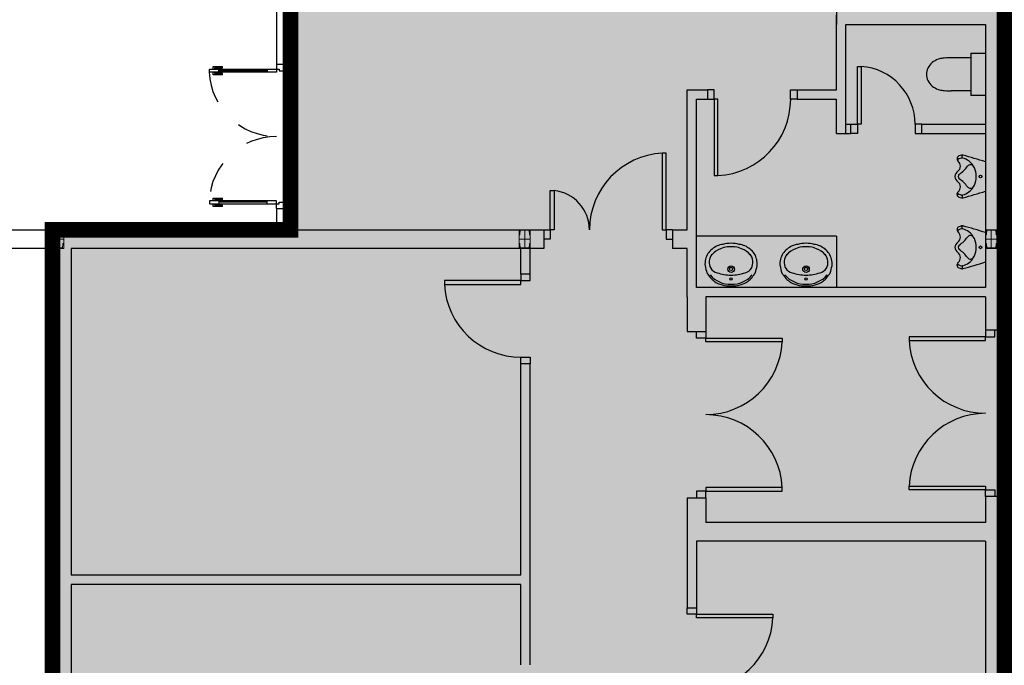
# Model space of a CAD drawing. Units: millimetres. Extents: x 453 to 1507, y 284 to 401.
# Drawn here: x 724 to 727, y 293 to 295 of the extents above; entities that cross this region are included whole.
import ezdxf

# ---------------------------------------------------------------- set-up
doc = ezdxf.new("R2010")
doc.units = ezdxf.units.MM
doc.header["$LTSCALE"] = 0.5
doc.linetypes.add('CENTRO2', pattern=[28.575, 19.05, -3.175, 3.175, -3.175])
doc.linetypes.add('RAYITAS2', pattern=[0.1875, 0.125, -0.0625])
doc.layers.add('0-MUROS', color=7, linetype='Continuous')
doc.layers.add('0-SANITARIOS', color=2, linetype='Continuous')
doc.layers.add('0-PILARES', color=1, linetype='Continuous', lineweight=0)

# ---------------------------------------------------------------- blocks, each defined once
blk = doc.blocks.new('A$C6A6958F2')
at = {"color": 8}
for p, q in [((13.843, 22.943), (13.631, 22.943)), ((13.843, 22.993), (14, 22.993)), ((13.843, 22.993), (13.843, 22.538)), ((14, 22.993), (14, 22.538)), ((5.681, 22.819), (6.4, 22.819)), ((5.681, 22.789), (5.681, 22.819)), ((5.723, 22.849), (5.821, 22.849)), ((5.723, 22.819), (5.723, 22.849)), ((5.738, 22.834), (5.821, 22.834)), ((5.738, 22.819), (5.738, 22.834)), ((5.781, 22.789), (5.781, 22.819)), ((6.3, 22.804), (5.781, 22.804)), ((5.821, 22.834), (5.821, 22.849)), ((6.3, 22.819), (6.3, 22.789)), ((6.55, 22.869), (6.4, 22.869)), ((6.4, 22.869), (6.4, 22.819)), ((6.4, 22.819), (6.4, 22.789)), ((6.4, 22.819), (6.43, 22.819)), ((6.43, 22.819), (6.43, 22.804)), ((6.43, 22.804), (6.47, 22.804)), ((6.5, 22.819), (6.47, 22.804)), ((6.5, 22.869), (6.5, 22.819)), ((12.626, 22.23), (12.626, 22.85)), ((12.626, 22.85), (12.666, 22.85)), ((12.666, 22.85), (12.666, 22.23)), ((6.4, 22.789), (5.681, 22.789)), ((5.723, 22.759), (5.723, 22.789)), ((5.821, 22.759), (5.723, 22.759)), ((5.738, 22.774), (5.738, 22.789)), ((5.821, 22.774), (5.738, 22.774)), ((5.821, 22.759), (5.821, 22.774)), ((11.02, 22.6), (11.02, 22.6)), ((11.09, 22.6), (11.02, 22.6)), ((11.09, 22.5), (11.09, 22.6)), ((11.91, 22.5), (11.91, 22.6)), ((11.91, 22.6), (11.98, 22.6)), ((11.98, 22.6), (11.98, 22.6)), ((13.843, 22.587), (13.631, 22.587)), ((11.02, 22.5), (11.02, 22.5)), ((11.02, 22.5), (11.09, 22.5)), ((11.09, 22.5), (11.09, 21.68)), ((11.13, 22.5), (11.09, 22.5)), ((11.13, 21.68), (11.13, 22.5)), ((11.98, 22.5), (11.91, 22.5)), ((11.98, 22.5), (11.98, 22.5)), ((14, 22.538), (13.843, 22.538)), ((12.5, 22.23), (12.556, 22.23)), ((12.556, 22.13), (12.556, 22.23)), ((12.556, 22.23), (12.556, 22.23)), ((12.556, 22.23), (12.626, 22.23)), ((12.626, 22.23), (12.626, 22.13)), ((12.666, 22.23), (12.626, 22.23)), ((13.316, 22.23), (13.246, 22.23)), ((13.246, 22.23), (13.246, 22.13)), ((13.316, 22.23), (14, 22.23)), ((13.316, 22.13), (13.316, 22.23)), ((13.316, 22.23), (13.316, 22.23)), ((12.5, 22.13), (12.556, 22.13)), ((12.556, 22.13), (12.556, 22.13)), ((12.626, 22.13), (12.556, 22.13)), ((13.246, 22.13), (13.316, 22.13)), ((13.316, 22.13), (14, 22.13)), ((13.316, 22.13), (13.316, 22.13)), ((10.575, 21.92), (10.535, 21.92)), ((10.535, 21.92), (10.535, 21.1)), ((10.575, 21.1), (10.575, 21.92)), ((13.695, 21.863), (13.695, 21.854)), ((13.75, 21.874), (13.75, 21.893)), ((14, 21.828), (14, 21.513)), ((11.09, 21.68), (11.13, 21.68)), ((5.723, 21.409), (5.723, 21.439)), ((5.723, 21.439), (5.821, 21.439)), ((5.738, 21.409), (5.738, 21.424)), ((5.738, 21.424), (5.821, 21.424)), ((5.821, 21.424), (5.821, 21.439)), ((9.335, 21.1), (9.335, 21.52)), ((9.335, 21.52), (9.375, 21.52)), ((9.375, 21.52), (9.375, 21.1)), ((13.695, 21.478), (13.695, 21.487)), ((13.75, 21.467), (13.75, 21.448)), ((5.681, 21.409), (5.681, 21.379)), ((6.4, 21.409), (5.681, 21.409)), ((5.681, 21.379), (6.4, 21.379)), ((5.723, 21.349), (5.723, 21.379)), ((5.821, 21.349), (5.723, 21.349)), ((5.738, 21.364), (5.738, 21.379)), ((5.821, 21.364), (5.738, 21.364)), ((5.781, 21.409), (5.781, 21.379)), ((6.3, 21.394), (5.781, 21.394)), ((5.821, 21.349), (5.821, 21.364)), ((6.3, 21.379), (6.3, 21.409)), ((6.4, 21.379), (6.4, 21.409)), ((6.4, 21.329), (6.4, 21.379)), ((6.4, 21.379), (6.43, 21.379)), ((6.4, 21.329), (6.55, 21.329)), ((6.43, 21.394), (6.47, 21.394)), ((6.43, 21.379), (6.43, 21.394)), ((6.5, 21.379), (6.47, 21.394)), ((6.5, 21.329), (6.5, 21.379)), ((13.695, 21.104), (13.695, 21.096)), ((13.75, 21.116), (13.75, 21.134)), ((9.265, 21.1), (9.265, 21.1)), ((9.265, 21.1), (9.335, 21.1)), ((9.265, 21), (9.265, 21)), ((9.335, 21), (9.265, 21)), ((9.335, 21.1), (9.335, 21)), ((9.375, 21.1), (9.335, 21.1)), ((10.535, 21.1), (10.575, 21.1)), ((10.645, 21.1), (10.575, 21.1)), ((10.575, 21.1), (10.575, 21)), ((10.575, 21), (10.645, 21)), ((10.645, 21.1), (10.645, 21.1)), ((10.645, 21), (10.645, 21)), ((14, 21.07), (14, 20.755)), ((13.695, 20.72), (13.695, 20.729)), ((13.75, 20.709), (13.75, 20.69)), ((9.02, 20.625), (9.02, 20.625)), ((9.02, 20.625), (9.02, 20.555)), ((9.12, 20.625), (9.12, 20.625)), ((9.12, 20.555), (9.12, 20.625)), ((9.02, 20.555), (8.2, 20.555)), ((8.2, 20.555), (8.2, 20.515)), ((8.2, 20.515), (9.02, 20.515)), ((9.02, 20.555), (9.12, 20.555)), ((9.02, 20.515), (9.02, 20.555)), ((14.2, 17.816), (14.2, 20.544)), ((16.624, 20.544), (14.2, 20.544)), ((14.2, 20.544), (14.2, 20.38)), ((16.624, 20.544), (14.2, 20.544)), ((16.624, 20.38), (14.2, 20.38)), ((14.2, 20.38), (16.624, 20.38)), ((16.624, 20.18), (14.2, 20.18)), ((10.8, 20.01), (10.8, 20.01)), ((10.9, 19.94), (10.9, 20.01)), ((11, 20.01), (11, 20.01)), ((11, 20.01), (11, 19.94)), ((14, 19.954), (13.18, 19.954)), ((13.18, 19.954), (13.18, 19.914)), ((14, 20.024), (14, 20.024)), ((14, 20.024), (14, 19.954)), ((14, 19.954), (14.1, 19.954)), ((14, 19.914), (14, 19.954)), ((14.1, 19.954), (14.1, 20.024)), ((14.2, 20.024), (14.2, 20.024)), ((14.2, 20.024), (14.2, 18.244)), ((11, 19.94), (10.9, 19.94)), ((11, 19.94), (11.82, 19.94)), ((11, 19.9), (11, 19.94)), ((11.82, 19.9), (11, 19.9)), ((11.82, 19.94), (11.82, 19.9)), ((13.18, 19.914), (14, 19.914)), ((9.02, 19.665), (9.02, 19.735)), ((9.02, 19.735), (9.12, 19.735)), ((9.12, 19.735), (9.12, 19.665)), ((9.02, 19.665), (9.02, 19.665)), ((9.12, 19.665), (9.12, 19.665)), ((11, 18.3), (10.9, 18.3)), ((10.9, 18.3), (10.9, 18.23)), ((11.82, 18.34), (11, 18.34)), ((11, 18.34), (11, 18.3)), ((11, 18.23), (11, 18.3)), ((11, 18.3), (11.82, 18.3)), ((11.82, 18.3), (11.82, 18.34)), ((13.18, 18.314), (13.18, 18.354)), ((13.18, 18.354), (14, 18.354)), ((14, 18.314), (13.18, 18.314)), ((14, 18.354), (14, 18.314)), ((14, 18.244), (14, 18.314)), ((14, 18.314), (14.1, 18.314)), ((14.1, 18.314), (14.1, 18.244)), ((10.8, 18.23), (10.8, 18.23)), ((11, 18.23), (11, 18.23)), ((14, 18.244), (14, 18.244)), ((14.2, 18.244), (14.2, 18.244)), ((16.624, 18.18), (14.2, 18.18)), ((16.624, 17.98), (14.2, 17.98)), ((14.2, 17.98), (14.2, 17.816)), ((16.624, 17.98), (14.2, 17.98)), ((16.624, 17.816), (14.2, 17.816)), ((14.2, 17.816), (16.624, 17.816)), ((10.8, 17.052), (10.8, 17.052)), ((10.8, 16.982), (10.8, 17.052)), ((10.9, 17.052), (10.9, 17.052)), ((10.9, 17.052), (10.9, 16.982)), ((10.9, 16.982), (10.8, 16.982)), ((10.9, 16.982), (11.72, 16.982)), ((10.9, 16.942), (10.9, 16.982)), ((11.72, 16.942), (10.9, 16.942)), ((11.72, 16.982), (11.72, 16.942))]:
    blk.add_line(p, q, dxfattribs=at)
at = {"color": 8, "linetype": 'ByBlock'}
for p, q in [((11.269, 20.498), (11.275, 20.498)), ((12.073, 20.498), (12.078, 20.498))]:
    blk.add_line(p, q, dxfattribs=at)
at = {"color": 8}
for centre in [(13.945, 21.671), (13.945, 20.912)]:
    blk.add_circle(centre, 0.015, dxfattribs=at)
at = {"color": 8, "linetype": 'ByBlock'}
for centre, radius in [((11.272, 20.678), 0.0354), ((11.272, 20.681), 0.0179), ((12.075, 20.678), 0.0354), ((12.075, 20.681), 0.0179), ((11.272, 20.574), 0.0127), ((12.075, 20.574), 0.0127)]:
    blk.add_circle(centre, radius, dxfattribs=at)
at = {"color": 8}
for centre, radius, start, end in [((13.558, 22.731), 0.206, 108.8354, 129.4725), ((13.569, 22.699), 0.24, 96.3106, 108.8354), ((13.568, 22.808), 0.132, 89.5711, 101.0616), ((13.631, 22.379), 0.564, 90, 96.3097), ((12.623, 22.229), 0.622, 0.0944, 86.0873), ((13.515, 22.765), 0.15, 153.2988, 180), ((13.541, 22.752), 0.179, 129.4725, 153.2988), ((13.515, 22.765), 0.15, 180, 206.7012), ((13.541, 22.778), 0.179, 206.7012, 230.5275), ((13.558, 22.799), 0.206, 230.5275, 251.1646), ((13.569, 22.831), 0.24, 251.1646, 263.6894), ((13.568, 22.722), 0.132, 258.9384, 270.4289), ((13.631, 23.151), 0.564, 263.6903, 270), ((11.089, 22.501), 0.822, 272.9167, 359.9475), ((10.577, 21.099), 0.822, 92.9167, 179.9475), ((13.725, 21.863), 0.03, 113.4968, 180), ((13.722, 21.854), 0.027, 180, 231.1223), ((13.725, 21.832), 0.03, 113.4968, 157.6523), ((13.773, 21.753), 0.15, 102.0226, 113.4968), ((13.773, 21.722), 0.15, 102.0226, 113.4968), ((13.748, 21.87), 0.03, 75.0154, 102.0226), ((13.748, 21.839), 0.03, 75.0154, 102.0226), ((13.756, 21.893), 0.006, 74.9961, 180), ((13.756, 21.874), 0.006, 180, 254.1489), ((13.7, 21.676), 0.2, 53.5242, 74.1489), ((12.204, 16.103), 6, 72.5849, 75.0154), ((13.663, 21.781), 0.067, 306.5255, 51.1223), ((13.487, 22.022), 0.4, 305.2284, 322.9383), ((13.838, 21.757), 0.04, 30.3494, 142.9383), ((13.7, 21.676), 0.2, 358.5707, 53.5242), ((13.755, 21.659), 0.0856, 127.3529, 172.1346), ((13.755, 21.682), 0.0856, 187.8654, 232.6471), ((13.735, 21.671), 0.03, 125.2284, 180), ((13.735, 21.671), 0.03, 180, 234.7716), ((13.487, 21.319), 0.4, 37.0617, 54.7716), ((13.7, 21.666), 0.2, 306.4758, 1.4293), ((13.663, 21.56), 0.067, 308.8777, 53.4745), ((13.838, 21.585), 0.04, 217.0617, 329.6506), ((9.331, 21.098), 0.424, 0.2174, 84.0578), ((13.722, 21.487), 0.027, 128.8777, 180), ((13.725, 21.478), 0.03, 180, 246.5032), ((13.725, 21.509), 0.03, 202.3477, 246.5032), ((13.773, 21.619), 0.15, 246.5032, 257.9774), ((13.773, 21.588), 0.15, 246.5032, 257.9774), ((13.748, 21.502), 0.03, 257.9774, 284.9846), ((13.748, 21.471), 0.03, 257.9774, 284.9846), ((13.756, 21.467), 0.006, 105.8511, 180), ((13.756, 21.448), 0.006, 180, 285.0039), ((13.7, 21.666), 0.2, 285.8511, 306.4758), ((12.204, 27.238), 6, 284.9846, 287.4151), ((13.725, 21.104), 0.03, 113.4968, 180), ((13.773, 20.994), 0.15, 102.0226, 113.4968), ((13.773, 20.963), 0.15, 102.0226, 113.4968), ((13.748, 21.112), 0.03, 75.0154, 102.0226), ((13.748, 21.081), 0.03, 75.0154, 102.0226), ((13.756, 21.134), 0.006, 74.9961, 180), ((13.756, 21.116), 0.006, 180, 254.1489), ((13.7, 20.917), 0.2, 53.5242, 74.1489), ((12.204, 15.345), 6, 72.5849, 75.0154), ((13.722, 21.096), 0.027, 180, 231.1223), ((13.725, 21.073), 0.03, 113.4968, 157.6523), ((13.663, 21.022), 0.067, 306.5255, 51.1223), ((13.487, 21.263), 0.4, 305.2284, 322.9383), ((13.838, 20.998), 0.04, 30.3494, 142.9383), ((13.7, 20.917), 0.2, 358.5707, 53.5242), ((13.755, 20.9), 0.0856, 127.3529, 172.1346), ((13.755, 20.924), 0.0856, 187.8654, 232.6471), ((13.735, 20.912), 0.03, 125.2284, 180), ((13.735, 20.912), 0.03, 180, 234.7716), ((13.7, 20.907), 0.2, 306.4758, 1.4293), ((13.663, 20.802), 0.067, 308.8777, 53.4745), ((13.487, 20.561), 0.4, 37.0617, 54.7716), ((13.838, 20.826), 0.04, 217.0617, 329.6506), ((13.722, 20.729), 0.027, 128.8777, 180), ((13.725, 20.72), 0.03, 180, 246.5032), ((13.725, 20.751), 0.03, 202.3477, 246.5032), ((13.773, 20.861), 0.15, 246.5032, 257.9774), ((13.773, 20.83), 0.15, 246.5032, 257.9774), ((13.748, 20.744), 0.03, 257.9774, 284.9846), ((13.748, 20.713), 0.03, 257.9774, 284.9846), ((13.756, 20.709), 0.006, 105.8511, 180), ((13.756, 20.69), 0.006, 180, 285.0039), ((13.7, 20.907), 0.2, 285.8511, 306.4758), ((12.204, 26.48), 6, 284.9846, 287.4151), ((9.021, 20.557), 0.822, 182.9167, 269.9475), ((11, 19.942), 0.822, 270.0525, 357.0833), ((14, 19.956), 0.822, 182.9167, 269.9475), ((11, 18.298), 0.822, 2.9167, 89.9475), ((14, 18.312), 0.822, 90.0525, 177.0833), ((10.899, 16.984), 0.822, 270.0525, 357.0833)]:
    blk.add_arc(centre, radius, start, end, dxfattribs=at)
at = {"color": 8, "linetype": 'RAYITAS2'}
for centre, start, end in [((6.4, 22.819), 182.388, 270), ((6.4, 21.379), 90, 177.612)]:
    blk.add_arc(centre, 0.72, start, end, dxfattribs=at)
at = {"color": 8, "linetype": 'ByBlock'}
for centre, radius, start, end in [((11.185, 20.74), 0.192, 127.2496, 166.8404), ((11.231, 20.689), 0.219, 109.0061, 138.9894), ((11.217, 20.711), 0.235, 97.9088, 129.2676), ((11.258, 20.692), 0.226, 97.5102, 115.6587), ((11.296, 20.485), 0.472, 92.9787, 103.57), ((11.26, 20.749), 0.169, 86.1938, 100.8466), ((11.248, 20.485), 0.472, 76.43, 87.0213), ((11.284, 20.749), 0.169, 79.1534, 93.8062), ((11.286, 20.692), 0.226, 64.3413, 82.4898), ((11.327, 20.711), 0.235, 50.7324, 82.0912), ((11.313, 20.689), 0.219, 41.0106, 70.9939), ((11.359, 20.74), 0.192, 13.1596, 52.7504), ((11.988, 20.74), 0.192, 127.2496, 166.8404), ((12.034, 20.689), 0.219, 109.0061, 138.9894), ((12.021, 20.711), 0.235, 97.9088, 129.2676), ((12.061, 20.692), 0.226, 97.5102, 115.6587), ((12.099, 20.485), 0.472, 92.9787, 103.57), ((12.063, 20.749), 0.169, 86.1938, 100.8466), ((12.051, 20.485), 0.472, 76.43, 87.0213), ((12.087, 20.749), 0.169, 79.1534, 93.8062), ((12.089, 20.692), 0.226, 64.3413, 82.4898), ((12.13, 20.711), 0.235, 50.7324, 82.0912), ((12.116, 20.689), 0.219, 41.0106, 70.9939), ((12.162, 20.74), 0.192, 13.1596, 52.7504), ((11.203, 20.744), 0.166, 145.642, 173.0767), ((11.341, 20.744), 0.166, 6.9233, 34.358), ((12.006, 20.744), 0.166, 145.642, 173.0767), ((12.144, 20.744), 0.166, 6.9233, 34.358), ((11.227, 20.732), 0.235, 167.309, 184.0949), ((11.416, 20.783), 0.428, 189.1186, 199.9746), ((11.181, 20.753), 0.143, 175.5521, 207.0266), ((11.146, 20.747), 0.11, 212.7298, 257.3808), ((11.398, 20.747), 0.11, 282.6192, 327.2702), ((11.363, 20.753), 0.143, 332.9734, 4.4479), ((11.128, 20.783), 0.428, 340.0254, 350.8814), ((11.317, 20.732), 0.235, 355.9051, 12.691), ((12.03, 20.732), 0.235, 167.309, 184.0949), ((12.219, 20.783), 0.428, 189.1186, 199.9746), ((11.984, 20.753), 0.143, 175.5521, 207.0266), ((11.95, 20.747), 0.11, 212.7298, 257.3808), ((12.201, 20.747), 0.11, 282.6192, 327.2702), ((12.167, 20.753), 0.143, 332.9734, 4.4479), ((11.931, 20.783), 0.428, 340.0254, 350.8814), ((12.12, 20.732), 0.235, 355.9051, 12.691), ((11.319, 20.824), 0.358, 211.3601, 230.1236), ((11.257, 20.792), 0.274, 219.7198, 273.1253), ((11.312, 21.243), 0.632, 252.5095, 266.3246), ((11.232, 21.243), 0.632, 273.6754, 287.4905), ((11.287, 20.792), 0.274, 266.8747, 320.2802), ((11.225, 20.824), 0.358, 309.8764, 328.6399), ((12.122, 20.824), 0.358, 211.3601, 230.1236), ((12.06, 20.792), 0.274, 219.7198, 273.1253), ((12.116, 21.243), 0.632, 252.5095, 266.3246), ((12.035, 21.243), 0.632, 273.6754, 287.4905), ((12.09, 20.792), 0.274, 266.8747, 320.2802), ((12.028, 20.824), 0.358, 309.8764, 328.6399), ((11.256, 20.796), 0.298, 236.0808, 272.5702), ((11.288, 20.796), 0.298, 267.4298, 303.9192), ((12.059, 20.796), 0.298, 236.0808, 272.5702), ((12.091, 20.796), 0.298, 267.4298, 303.9192)]:
    blk.add_arc(centre, radius, start, end, dxfattribs=at)
at = {"layer": '0-MUROS', "color": 8}
for p, q in [((14.2, 26.93), (14.2, 20.024)), ((6.55, 25.72), (6.55, 22.869)), ((12.4, 24.1), (12.4, 23.3)), ((6.4, 23.489), (6.4, 22.869)), ((12.4, 22.6), (12.4, 23.4)), ((12.5, 23.3), (14, 23.3)), ((12.5, 22.5), (12.5, 23.3)), ((12.5, 22.13), (12.5, 23.3)), ((14, 23.3), (14, 22.13)), ((10.8, 22.6), (11.02, 22.6)), ((10.8, 21.1), (10.8, 22.6)), ((11.02, 22.6), (11.02, 22.5)), ((11.98, 22.6), (12.4, 22.6)), ((11.98, 22.6), (11.98, 22.5)), ((10.9, 20.48), (10.9, 22.5)), ((10.9, 22.5), (11.02, 22.5)), ((11.98, 22.5), (12.4, 22.5)), ((12.4, 22.13), (12.4, 22.5)), ((12.4, 22.13), (12.5, 22.13)), ((14, 22.13), (14, 20.48)), ((14, 21.436), (14, 20.48)), ((6.4, 21.329), (6.4, 21.1)), ((6.55, 21.329), (6.55, 21.1)), ((0.2, 21.1), (6.4, 21.1)), ((4.12, 21.1), (5.8, 21.1)), ((6.55, 21.1), (9.265, 21.1)), ((9.265, 21.1), (9.265, 20.9)), ((10.645, 21.1), (10.645, 20.9)), ((10.645, 21.1), (10.8, 21.1)), ((4, 20.9), (0, 20.9)), ((4, 20.9), (4, 15.51)), ((4.2, 20.9), (4.2, 17.886)), ((9.02, 20.9), (4.2, 20.9)), ((8.943, 20.9), (8.849, 20.9)), ((9.02, 20.625), (9.02, 20.9)), ((9.12, 20.625), (9.12, 20.9)), ((9.265, 20.9), (9.12, 20.9)), ((10.8, 20.9), (10.645, 20.9)), ((10.8, 20.38), (10.8, 20.9)), ((9.12, 20.625), (9.02, 20.625)), ((14, 20.48), (10.9, 20.48)), ((10.8, 20.38), (10.8, 20.01)), ((14, 20.38), (11, 20.38)), ((11, 20.38), (11, 20.01)), ((14, 20.38), (14, 20.024)), ((14.2, 20.38), (15.766, 20.38)), ((10.8, 20.01), (11, 20.01)), ((14.2, 20.024), (14, 20.024)), ((9.02, 17.4), (9.02, 19.665)), ((9.12, 19.665), (9.02, 19.665)), ((9.12, 16.44), (9.12, 19.665)), ((10.8, 18.23), (10.8, 17.052)), ((10.8, 18.23), (11, 18.23)), ((11, 18.23), (11, 17.965)), ((14, 18.244), (14, 17.965)), ((14.2, 18.244), (14, 18.244)), ((14.2, 18.244), (14.2, 12.795)), ((14, 17.965), (11, 17.965)), ((4.2, 17.897), (4.2, 17.4)), ((14, 17.765), (10.9, 17.765)), ((10.9, 17.765), (10.9, 17.052)), ((14, 17.765), (14, 12.6)), ((9.02, 17.4), (4.2, 17.4)), ((4.2, 17.3), (4.2, 15.51)), ((9.02, 17.3), (4.2, 17.3)), ((9.02, 16.44), (9.02, 17.3)), ((10.8, 17.052), (10.9, 17.052))]:
    blk.add_line(p, q, dxfattribs=at)
at = {"layer": '0-PILARES', "color": 8}
for p, q in [((4, 21.1), (4.12, 21.1)), ((4, 21.046), (4, 21.1)), ((4, 20.9), (4, 21.1)), ((4.004, 21.046), (4, 21.046)), ((4.008, 21.05), (4.012, 21.093)), ((4.106, 21.095), (4.014, 21.095)), ((4.112, 21.05), (4.108, 21.093)), ((4.116, 21.046), (4.12, 21.046)), ((4.12, 21.1), (4.12, 21.046)), ((4.12, 21.1), (4.12, 21.046)), ((4.12, 20.9), (4.12, 21.1)), ((9, 21.1), (9.12, 21.1)), ((9, 21.046), (9, 21.1)), ((9, 20.9), (9, 21.1)), ((9.004, 21.046), (9, 21.046)), ((9.008, 21.05), (9.012, 21.093)), ((9.106, 21.095), (9.014, 21.095)), ((9.112, 21.05), (9.108, 21.093)), ((9.116, 21.046), (9.12, 21.046)), ((9.12, 21.1), (9.12, 21.046)), ((9.12, 21.1), (9.12, 21.046)), ((9.12, 20.9), (9.12, 21.1)), ((14, 21.1), (14.12, 21.1)), ((14, 21.046), (14, 21.1)), ((14, 20.9), (14, 21.1)), ((14.004, 21.046), (14, 21.046)), ((14.008, 21.05), (14.012, 21.093)), ((14.106, 21.095), (14.014, 21.095)), ((14.112, 21.05), (14.108, 21.093)), ((14.116, 21.046), (14.12, 21.046)), ((14.12, 21.1), (14.12, 21.046)), ((14.12, 21.1), (14.12, 21.046)), ((14.12, 20.9), (14.12, 21.1)), ((4.004, 20.954), (4, 20.954)), ((4, 20.954), (4, 20.9)), ((4, 20.9), (4.12, 20.9)), ((4.008, 20.95), (4.012, 20.907)), ((4.106, 20.905), (4.014, 20.905)), ((4.112, 20.95), (4.108, 20.907)), ((4.116, 20.954), (4.12, 20.954)), ((4.12, 20.9), (4.12, 20.954)), ((4.12, 20.9), (4.12, 20.954)), ((9.004, 20.954), (9, 20.954)), ((9, 20.954), (9, 20.9)), ((9, 20.9), (9.12, 20.9)), ((9.008, 20.95), (9.012, 20.907)), ((9.106, 20.905), (9.014, 20.905)), ((9.112, 20.95), (9.108, 20.907)), ((9.116, 20.954), (9.12, 20.954)), ((9.12, 20.9), (9.12, 20.954)), ((9.12, 20.9), (9.12, 20.954)), ((14.004, 20.954), (14, 20.954)), ((14, 20.954), (14, 20.9)), ((14, 20.9), (14.12, 20.9)), ((14.008, 20.95), (14.012, 20.907)), ((14.106, 20.905), (14.014, 20.905)), ((14.112, 20.95), (14.108, 20.907)), ((14.116, 20.954), (14.12, 20.954)), ((14.12, 20.9), (14.12, 20.954)), ((14.12, 20.9), (14.12, 20.954))]:
    blk.add_line(p, q, dxfattribs=at)
at = {"layer": '0-PILARES', "color": 8, "linetype": 'CENTRO2', "ltscale": 0.03}
for p, q in [((4, 21), (4.12, 21)), ((4.06, 20.9), (4.06, 21.1)), ((9, 21), (9.12, 21)), ((9.06, 20.9), (9.06, 21.1)), ((14, 21), (14.12, 21)), ((14.06, 20.9), (14.06, 21.1))]:
    blk.add_line(p, q, dxfattribs=at)
at = {"layer": '0-PILARES', "color": 8}
for centre, radius, start, end in [((4.004, 21.05), 0.00384, 270, 355.1354), ((4.014, 21.093), 0.00192, 90, 180), ((4.106, 21.093), 0.00192, 360, 90), ((4.116, 21.05), 0.00384, 184.8646, 270), ((9.004, 21.05), 0.00384, 270, 355.1354), ((9.014, 21.093), 0.00192, 90, 180), ((9.106, 21.093), 0.00192, 360, 90), ((9.116, 21.05), 0.00384, 184.8646, 270), ((14.004, 21.05), 0.00384, 270, 355.1354), ((14.014, 21.093), 0.00192, 90, 180), ((14.106, 21.093), 0.00192, 360, 90), ((14.116, 21.05), 0.00384, 184.8646, 270), ((4.004, 20.95), 0.00384, 4.8646, 90), ((4.014, 20.907), 0.00192, 180, 270), ((4.106, 20.907), 0.00192, 270, 0), ((4.116, 20.95), 0.00384, 90, 175.1354), ((9.004, 20.95), 0.00384, 4.8646, 90), ((9.014, 20.907), 0.00192, 180, 270), ((9.106, 20.907), 0.00192, 270, 0), ((9.116, 20.95), 0.00384, 90, 175.1354), ((14.004, 20.95), 0.00384, 4.8646, 90), ((14.014, 20.907), 0.00192, 180, 270), ((14.106, 20.907), 0.00192, 270, 0), ((14.116, 20.95), 0.00384, 90, 175.1354)]:
    blk.add_arc(centre, radius, start, end, dxfattribs=at)
at = {"layer": '0-SANITARIOS', "color": 8}
for q in [(10.9, 21.03), (12.4, 20.48)]:
    blk.add_line((12.4, 21.03), q, dxfattribs=at)

msp = doc.modelspace()

# ---------------------------------------------------------------- hatches: boundary and pattern name
at = {"layer": '0-MUROS'}
h = msp.add_hatch(dxfattribs=at)
h.set_pattern_fill('ANSI36', color=253, scale=0.03, style=0, double=1)
h.set_pattern_definition([(45, (0, -64.44056), (0.050513941, 0.185217782), [0.238125, -0.047625, 0, -0.047625])])
h.paths.add_polyline_path([(734.4891, 288.3743), (734.4891, 291.5243), (727.0311, 291.5243), (727.0311, 300.9743), (723.9711, 300.9743), (723.9711, 296.0903), (724.7361, 296.0903), (724.7361, 295.2349), (724.7361, 294.7043), (723.9711, 294.7043), (723.9711, 288.3743)])

# ---------------------------------------------------------------- linework, layer by layer
at = {"layer": '0-MUROS', "color": 5, "const_width": 0.05}
msp.add_lwpolyline([(734.4891, 288.3743), (734.4891, 291.5243), (727.0311, 291.5243), (727.0311, 300.9743), (723.9711, 300.9743), (723.9711, 296.0903), (724.7361, 296.0903), (724.7361, 295.2349), (724.7361, 294.7043), (723.9711, 294.7043), (723.9711, 288.3743)], close=True, dxfattribs=at)

# ---------------------------------------------------------------- block references
at = {"layer": '0-MUROS', "xscale": 0.3000000000000114, "yscale": 0.2999999999999972, "zscale": 0.3}
msp.add_blockref('A$C6A6958F2', (722.7711, 288.3743), dxfattribs=at)

doc.saveas('drawing.dxf')
